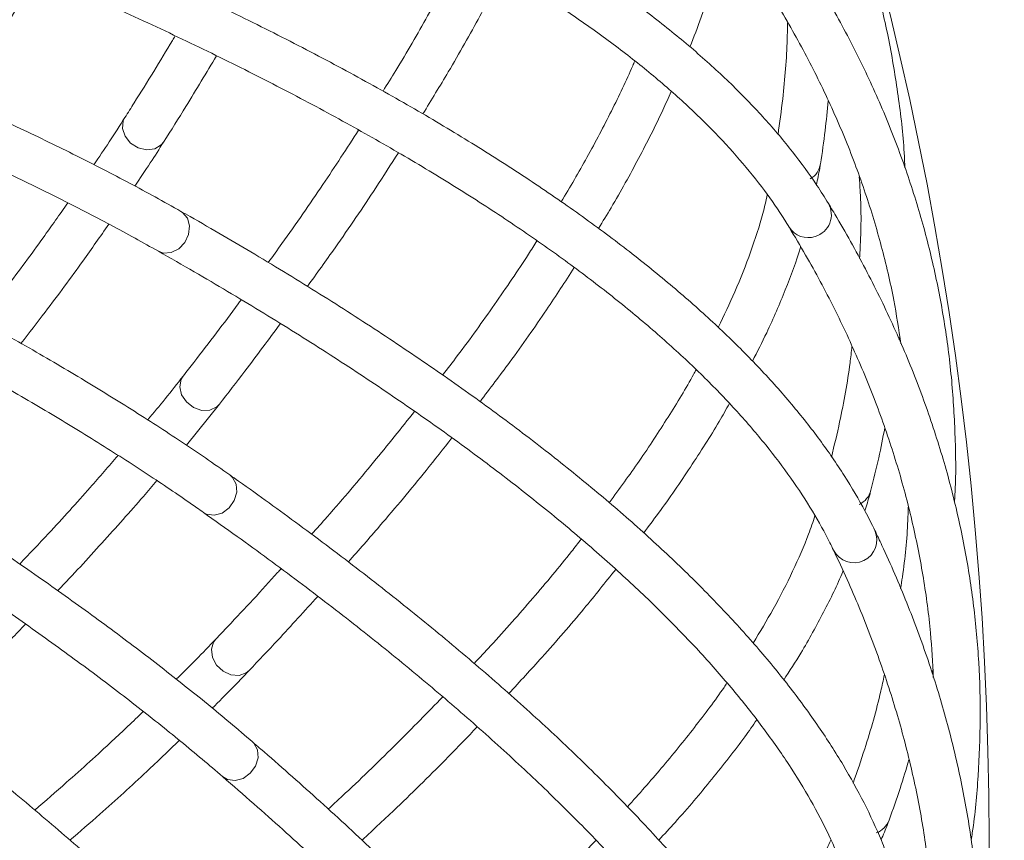
# Model space of a CAD drawing. Units: millimetres. Extents: x 2211 to 3411, y 2154 to 5079.
# Drawn here: x 3064 to 3150, y 4776 to 4848 of the extents above; entities that cross this region are included whole.
import ezdxf

# ---------------------------------------------------------------- set-up
doc = ezdxf.new("R2010")
doc.units = ezdxf.units.MM
doc.header["$LTSCALE"] = 20
doc.styles.add('SLDTEXTSTYLE0', font='TXT', dxfattribs={"width": 0.75})
doc.dimstyles.new('SLDDIMSTYLE2', dxfattribs={"dimtxt": 70, "dimasz": 66.04, "dimexe": 0, "dimexo": 0.0625, "dimgap": 17.5, "dimtad": 1, "dimtoh": 1, "dimrnd": 1e-09, "dimzin": 12, "dimdsep": 46, "dimtxsty": 'SLDTEXTSTYLE0', "dimsah": 1, "dimcen": 0.09, "dimadec": 0, "dimazin": 0, "dimtfac": 1, "dimtofl": 0, "dimtmove": 0, "dimatfit": 3, "dimfxl": 1, "dimtolj": 1, "dimtzin": 12, "dimarcsym": 0})

# ---------------------------------------------------------------- blocks, each defined once
blk = doc.blocks.new('*D5')
at = {"color": 7, "linetype": 'Continuous', "lineweight": 0, "ltscale": 20}
for p, q in [((2866.403, 5078.87), (3330.631, 5078.87)), ((3310.631, 4473.87), (3310.631, 5078.87)), ((2866.403, 4473.87), (3330.631, 4473.87))]:
    blk.add_line(p, q, dxfattribs=at)
for points in [[(3310.631, 5078.87), (3300.471, 5012.83), (3320.791, 5012.83)], [(3310.631, 4473.87), (3320.791, 4539.91), (3300.471, 4539.91)]]:
    blk.add_solid(points, dxfattribs=at)
at = {"color": 7, "linetype": 'Continuous', "lineweight": 0, "ltscale": 20, "char_height": 70, "attachment_point": 1, "rotation": 90, "style": 'SLDTEXTSTYLE0'}
for s, insert in [('605', (3220.397, 4792.461)), ('%%c', (3220.397, 4686.961))]:
    blk.add_mtext(s, dxfattribs=dict(at, insert=insert))

msp = doc.modelspace()

# ---------------------------------------------------------------- linework, layer by layer
at = {"color": 8, "linetype": 'Continuous', "lineweight": 15, "ltscale": 20}
for p, q in [((3076.658, 4837.061), (3076.86, 4837.309)), ((3081.498, 4814.199), (3081.724, 4814.427)), ((3084.074, 4790.974), (3084.321, 4791.178))]:
    msp.add_line(p, q, dxfattribs=at)
at = {"color": 7, "linetype": 'Continuous', "lineweight": 15, "ltscale": 20}
for p, q in [((3141.063, 4820.045), (3141.106, 4820.342)), ((3078.847, 4810.844), (3081.724, 4814.427)), ((3143.925, 4790.953), (3143.996, 4791.244))]:
    msp.add_line(p, q, dxfattribs=at)
at = {"color": 8, "linetype": 'Continuous', "lineweight": 15, "ltscale": 20, "flags": 128}
for points in [[(3073.48, 4839.448), (3073.34, 4839.154), (3073.277, 4838.493), (3073.502, 4837.814), (3073.981, 4837.222), (3074.641, 4836.806), (3075.381, 4836.629), (3076.09, 4836.718), (3076.658, 4837.061)], [(3077.527, 4827.662), (3078.179, 4827.983), (3078.711, 4828.539), (3079.042, 4829.244), (3079.121, 4829.992), (3078.936, 4830.669), (3078.516, 4831.171), (3078.376, 4831.262)], [(3076.402, 4827.783), (3076.854, 4827.624), (3077.527, 4827.662)], [(3078.57, 4816.887), (3078.401, 4816.608), (3078.273, 4815.956), (3078.431, 4815.259), (3078.849, 4814.623), (3079.465, 4814.144), (3080.185, 4813.895), (3080.899, 4813.915), (3081.498, 4814.199)], [(3082.639, 4808.261), (3082.88, 4808.043), (3083.192, 4807.456), (3083.244, 4806.744), (3083.028, 4806.013), (3082.578, 4805.376), (3081.961, 4804.929), (3081.272, 4804.741), (3080.616, 4804.839), (3080.335, 4804.991)], [(3081.423, 4793.936), (3081.228, 4793.674), (3081.037, 4793.038), (3081.125, 4792.329), (3081.479, 4791.655), (3082.045, 4791.118), (3082.737, 4790.8), (3083.45, 4790.749), (3084.074, 4790.974)], [(3083.093, 4781.586), (3083.795, 4781.774), (3084.425, 4782.215), (3084.887, 4782.843), (3085.111, 4783.561), (3085.061, 4784.261), (3084.747, 4784.835), (3084.627, 4784.952)], [(3082.013, 4781.925), (3082.425, 4781.68), (3083.093, 4781.586)]]:
    msp.add_lwpolyline(points, dxfattribs=at)
at = {"color": 7, "linetype": 'Continuous', "lineweight": 0, "ltscale": 20}
msp.add_circle((2846.403, 4776.37), 302.5, dxfattribs=at)
at = {"color": 8, "linetype": 'Continuous', "lineweight": 15, "ltscale": 400}
for centre, radius, start, end in [((3132.327, 4835.7), 1.886, 301.23307, 351.06355), ((3133.167, 4830.968), 1.975, 286.80901, 30.04762), ((3133.101, 4830.904), 1.935, 211.9295, 289.24778), ((3136.766, 4807.389), 1.886, 295.60807, 345.43855), ((3137.111, 4802.596), 2.001, 207.17555, 24.15449), ((3138.408, 4778.779), 1.886, 289.98307, 339.81355)]:
    msp.add_arc(centre, radius, start, end, dxfattribs=at)
at = {"color": 7, "linetype": 'Continuous', "lineweight": 15, "ltscale": 20}
for points, knots in [([(3141.552, 4835.071), (3141.546, 4835.295), (3141.488, 4837.202), (3141.086, 4840.724), (3140.325, 4845.627), (3139.228, 4850.446), (3137.832, 4855.187), (3136.129, 4859.849), (3134.121, 4864.431), (3131.808, 4868.933), (3129.19, 4873.352), (3126.268, 4877.69), (3123.038, 4881.944), (3120.383, 4885.085), (3118.814, 4886.811), (3118.49, 4887.167)], [0, 0, 0, 0, 0.011693, 0.099449, 0.187116, 0.274723, 0.362305, 0.449889, 0.537508, 0.625195, 0.712977, 0.800873, 0.888895, 0.977047, 1, 1, 1, 1]), ([(3078.375, 4831.263), (3077.627, 4831.682), (3075.451, 4832.904), (3071.644, 4834.922), (3066.872, 4837.312), (3061.846, 4839.688), (3056.577, 4842.048), (3051.07, 4844.389), (3045.335, 4846.709), (3039.377, 4849.004), (3033.206, 4851.272), (3026.829, 4853.509), (3020.255, 4855.713), (3013.494, 4857.88), (3006.555, 4860.009), (2999.446, 4862.096), (2992.179, 4864.138), (2984.762, 4866.132), (2977.207, 4868.077), (2969.523, 4869.969), (2961.722, 4871.805), (2953.813, 4873.583), (2945.809, 4875.301), (2937.72, 4876.957), (2929.557, 4878.547), (2921.332, 4880.071), (2913.056, 4881.525), (2904.741, 4882.907), (2897.984, 4883.969), (2894.003, 4884.565), (2892.807, 4884.744)], [0, 0, 0, 0, 0.0195202, 0.056799, 0.094049, 0.1312691, 0.1684632, 0.205635, 0.2427875, 0.2799233, 0.3170447, 0.3541536, 0.3912517, 0.4283403, 0.4654207, 0.5024939, 0.5395608, 0.5766223, 0.613679, 0.6507316, 0.6877806, 0.7248266, 0.7618699, 0.7989109, 0.8359501, 0.8729879, 0.9100244, 0.9470601, 0.9840953, 1, 1, 1, 1]), ([(2892.22, 4880.787), (2893.68, 4880.568), (2897.912, 4879.934), (2904.906, 4878.828), (2913.183, 4877.445), (2921.419, 4875.99), (2929.602, 4874.467), (2937.721, 4872.877), (2945.765, 4871.223), (2953.721, 4869.508), (2961.58, 4867.733), (2969.328, 4865.901), (2976.956, 4864.015), (2984.453, 4862.077), (2991.807, 4860.091), (2999.009, 4858.059), (3006.048, 4855.984), (3012.915, 4853.869), (3019.598, 4851.718), (3026.089, 4849.533), (3032.379, 4847.318), (3038.458, 4845.076), (3044.317, 4842.81), (3049.948, 4840.524), (3055.343, 4838.222), (3060.494, 4835.906), (3065.394, 4833.582), (3070.031, 4831.252), (3073.669, 4829.318), (3075.727, 4828.162), (3076.402, 4827.783)], [0, 0, 0, 0, 0.019507, 0.056578, 0.09365, 0.130722, 0.167793, 0.204863, 0.241932, 0.278998, 0.316062, 0.353124, 0.390182, 0.427237, 0.464287, 0.501333, 0.538374, 0.575408, 0.612436, 0.649455, 0.686465, 0.723465, 0.760453, 0.797427, 0.834385, 0.871324, 0.908243, 0.945137, 0.982003, 1, 1, 1, 1]), ([(3134.877, 4831.957), (3134.549, 4832.482), (3133.603, 4833.995), (3131.798, 4836.465), (3129.364, 4839.358), (3126.612, 4842.215), (3123.549, 4845.035), (3120.177, 4847.816), (3116.5, 4850.555), (3112.521, 4853.25), (3108.245, 4855.899), (3103.676, 4858.501), (3098.817, 4861.054), (3093.671, 4863.558), (3088.244, 4866.012), (3082.537, 4868.413), (3076.555, 4870.762), (3070.411, 4873.017), (3065.899, 4874.571), (3063.502, 4875.366), (3063.209, 4875.463)], [0, 0, 0, 0, 0.031658, 0.091234, 0.151013, 0.211036, 0.271235, 0.331549, 0.39193, 0.452342, 0.512757, 0.573158, 0.633537, 0.693888, 0.754212, 0.814507, 0.874775, 0.935017, 0.992048, 1, 1, 1, 1]), ([(3084.627, 4784.952), (3083.975, 4785.51), (3082.079, 4787.133), (3078.739, 4789.855), (3074.525, 4793.129), (3070.059, 4796.441), (3065.351, 4799.783), (3060.408, 4803.154), (3055.235, 4806.548), (3049.839, 4809.961), (3044.229, 4813.389), (3038.411, 4816.827), (3032.394, 4820.271), (3026.186, 4823.716), (3019.795, 4827.158), (3013.23, 4830.591), (3006.501, 4834.012), (2999.616, 4837.415), (2992.585, 4840.796), (2985.418, 4844.151), (2978.124, 4847.474), (2970.715, 4850.761), (2963.2, 4854.007), (2955.589, 4857.209), (2947.893, 4860.362), (2940.123, 4863.46), (2932.29, 4866.501), (2924.404, 4869.479), (2917.985, 4871.839), (2914.196, 4873.2), (2913.058, 4873.608)], [0, 0, 0, 0, 0.01952, 0.056799, 0.094049, 0.131269, 0.168463, 0.205635, 0.242787, 0.279923, 0.317045, 0.354154, 0.391252, 0.42834, 0.465421, 0.502494, 0.539561, 0.576622, 0.613679, 0.650732, 0.687781, 0.724827, 0.76187, 0.798911, 0.83595, 0.872988, 0.910024, 0.94706, 0.984095, 1, 1, 1, 1]), ([(3061.952, 4871.666), (3063.099, 4871.282), (3066.42, 4870.173), (3071.708, 4868.297), (3077.724, 4866.025), (3083.458, 4863.706), (3088.909, 4861.342), (3094.074, 4858.936), (3098.948, 4856.489), (3103.53, 4854.005), (3107.815, 4851.486), (3111.801, 4848.934), (3115.486, 4846.351), (3118.868, 4843.742), (3121.946, 4841.107), (3124.718, 4838.451), (3127.187, 4835.775), (3129.313, 4833.125), (3130.673, 4831.157), (3131.33, 4830.089), (3131.458, 4829.881)], [0, 0, 0, 0, 0.031646, 0.091614, 0.151565, 0.211491, 0.271391, 0.331263, 0.391107, 0.45092, 0.510704, 0.570461, 0.630196, 0.689918, 0.749641, 0.809384, 0.869178, 0.92907, 0.986212, 1, 1, 1, 1]), ([(2911.711, 4869.842), (2913.099, 4869.343), (2917.127, 4867.896), (2923.77, 4865.446), (2931.618, 4862.475), (2939.412, 4859.441), (2947.141, 4856.351), (2954.794, 4853.207), (2962.361, 4850.016), (2969.83, 4846.781), (2977.191, 4843.507), (2984.433, 4840.199), (2991.546, 4836.861), (2998.521, 4833.498), (3005.347, 4830.115), (3012.014, 4826.717), (3018.513, 4823.309), (3024.835, 4819.895), (3030.97, 4816.482), (3036.91, 4813.072), (3042.647, 4809.672), (3048.171, 4806.287), (3053.476, 4802.922), (3058.553, 4799.582), (3063.395, 4796.271), (3067.995, 4792.995), (3072.347, 4789.76), (3076.441, 4786.57), (3079.632, 4783.963), (3081.425, 4782.428), (3082.013, 4781.925)], [0, 0, 0, 0, 0.019507, 0.056578, 0.09365, 0.130722, 0.167793, 0.204863, 0.241932, 0.278998, 0.316062, 0.353124, 0.390182, 0.427237, 0.464287, 0.501333, 0.538374, 0.575408, 0.612436, 0.649455, 0.686465, 0.723465, 0.760453, 0.797427, 0.834385, 0.871324, 0.908243, 0.945137, 0.982003, 1, 1, 1, 1]), ([(3082.639, 4808.261), (3081.935, 4808.752), (3079.889, 4810.181), (3076.298, 4812.563), (3071.784, 4815.409), (3067.015, 4818.266), (3062.002, 4821.131), (3056.752, 4824.001), (3051.271, 4826.872), (3045.567, 4829.74), (3039.648, 4832.601), (3033.521, 4835.452), (3027.195, 4838.29), (3020.679, 4841.11), (3013.982, 4843.909), (3007.112, 4846.682), (3000.08, 4849.427), (2992.894, 4852.139), (2985.566, 4854.814), (2978.105, 4857.45), (2970.52, 4860.041), (2962.74, 4862.619), (2957.438, 4864.302), (2954.741, 4865.158)], [0, 0, 0, 0, 0.025578, 0.074427, 0.123238, 0.17201, 0.220748, 0.269456, 0.318139, 0.366801, 0.415443, 0.464069, 0.512681, 0.561281, 0.609869, 0.658449, 0.70702, 0.755584, 0.804141, 0.852694, 0.901241, 0.949785, 1, 1, 1, 1]), ([(2953.542, 4861.342), (2954.909, 4860.91), (2958.874, 4859.657), (2965.364, 4857.544), (2972.967, 4854.99), (2980.45, 4852.39), (2987.804, 4849.75), (2995.018, 4847.073), (3002.082, 4844.363), (3008.986, 4841.623), (3015.719, 4838.859), (3022.273, 4836.074), (3028.638, 4833.271), (3034.804, 4830.456), (3040.764, 4827.632), (3046.507, 4824.804), (3052.027, 4821.975), (3057.314, 4819.15), (3062.362, 4816.334), (3067.163, 4813.531), (3071.71, 4810.745), (3075.919, 4808.03), (3078.732, 4806.118), (3080.144, 4805.125), (3080.334, 4804.992)], [0, 0, 0, 0, 0.025566, 0.074146, 0.122725, 0.1713, 0.219871, 0.268438, 0.316998, 0.365552, 0.414098, 0.462636, 0.511165, 0.559682, 0.608186, 0.656676, 0.705149, 0.753604, 0.802036, 0.850443, 0.89882, 0.947164, 0.99289, 1, 1, 1, 1]), ([(3145.885, 4805.859), (3145.9, 4806.083), (3146.03, 4807.986), (3145.974, 4811.53), (3145.698, 4816.484), (3145.079, 4821.387), (3144.155, 4826.243), (3142.917, 4831.049), (3141.368, 4835.806), (3139.507, 4840.512), (3137.334, 4845.167), (3134.851, 4849.771), (3132.054, 4854.32), (3129.72, 4857.707), (3128.327, 4859.578), (3128.04, 4859.965)], [0, 0, 0, 0, 0.0116934, 0.0994493, 0.1871163, 0.2747234, 0.3623049, 0.4498893, 0.5375084, 0.6251951, 0.7129766, 0.8008728, 0.8888949, 0.9770466, 1, 1, 1, 1]), ([(3081.724, 4738.312), (3081.194, 4738.986), (3079.65, 4740.948), (3076.905, 4744.269), (3073.411, 4748.303), (3069.677, 4752.422), (3065.712, 4756.619), (3061.521, 4760.889), (3057.109, 4765.227), (3052.484, 4769.627), (3047.65, 4774.084), (3042.614, 4778.591), (3037.385, 4783.143), (3031.968, 4787.733), (3026.371, 4792.355), (3020.603, 4797.003), (3014.67, 4801.671), (3008.581, 4806.352), (3002.345, 4811.04), (2995.97, 4815.728), (2989.465, 4820.41), (2982.839, 4825.079), (2976.102, 4829.73), (2969.262, 4834.355), (2962.329, 4838.948), (2955.313, 4843.503), (2948.223, 4848.013), (2941.07, 4852.472), (2935.235, 4856.04), (2931.784, 4858.113), (2930.748, 4858.736)], [0, 0, 0, 0, 0.0195202, 0.056799, 0.094049, 0.1312691, 0.1684632, 0.205635, 0.2427875, 0.2799233, 0.3170447, 0.3541536, 0.3912517, 0.4283403, 0.4654207, 0.5024939, 0.5395608, 0.5766223, 0.613679, 0.6507316, 0.6877806, 0.7248266, 0.7618699, 0.7989109, 0.8359501, 0.8729879, 0.9100244, 0.9470601, 0.9840953, 1, 1, 1, 1]), ([(3124.841, 4857.563), (3125.4, 4856.805), (3127.027, 4854.601), (3129.486, 4850.912), (3132.117, 4846.48), (3134.436, 4841.995), (3136.449, 4837.457), (3138.157, 4832.867), (3139.546, 4828.224), (3140.588, 4823.834), (3141.019, 4820.969), (3141.212, 4819.687)], [0, 0, 0, 0, 0.062653, 0.18214, 0.301741, 0.421521, 0.54149, 0.661646, 0.781976, 0.902453, 1, 1, 1, 1]), ([(3122.794, 4845.609), (3123.138, 4846.478), (3124.012, 4848.688), (3125.056, 4852.107), (3125.777, 4854.689), (3126, 4855.942), (3126.005, 4855.968)], [0, 0, 0, 0, 0.243049, 0.617773, 0.991962, 1, 1, 1, 1]), ([(2928.691, 4855.305), (2929.956, 4854.545), (2933.624, 4852.339), (2939.661, 4848.641), (2946.779, 4844.195), (2953.831, 4839.7), (2960.809, 4835.161), (2967.702, 4830.585), (2974.5, 4825.979), (2981.195, 4821.349), (2987.775, 4816.702), (2994.233, 4812.044), (3000.559, 4807.383), (3006.743, 4802.724), (3012.778, 4798.074), (3018.654, 4793.441), (3024.363, 4788.83), (3029.898, 4784.249), (3035.249, 4779.704), (3040.41, 4775.201), (3045.373, 4770.747), (3050.131, 4766.35), (3054.677, 4762.014), (3059.005, 4757.747), (3063.108, 4753.556), (3066.981, 4749.445), (3070.618, 4745.423), (3074.011, 4741.496), (3076.632, 4738.317), (3078.091, 4736.461), (3078.569, 4735.853)], [0, 0, 0, 0, 0.019507, 0.056578, 0.09365, 0.130722, 0.167793, 0.204863, 0.241932, 0.278998, 0.316062, 0.353124, 0.390182, 0.427237, 0.464287, 0.501333, 0.538374, 0.575408, 0.612436, 0.649455, 0.686465, 0.723465, 0.760453, 0.797427, 0.834385, 0.871324, 0.908243, 0.945137, 0.982003, 1, 1, 1, 1]), ([(3138.937, 4803.414), (3138.661, 4803.969), (3137.868, 4805.567), (3136.314, 4808.203), (3134.175, 4811.319), (3131.717, 4814.432), (3128.945, 4817.539), (3125.862, 4820.637), (3122.471, 4823.724), (3118.775, 4826.796), (3114.78, 4829.851), (3110.487, 4832.888), (3105.902, 4835.906), (3101.027, 4838.902), (3095.865, 4841.875), (3090.421, 4844.825), (3084.699, 4847.749), (3078.805, 4850.595), (3074.467, 4852.584), (3072.16, 4853.61), (3071.878, 4853.736)], [0, 0, 0, 0, 0.031658, 0.091234, 0.151013, 0.211036, 0.271235, 0.331549, 0.39193, 0.452342, 0.512757, 0.573158, 0.633537, 0.693888, 0.754212, 0.814507, 0.874775, 0.935017, 0.992048, 1, 1, 1, 1]), ([(3103.053, 4854.231), (3102.847, 4853.816), (3101.897, 4851.898), (3099.924, 4848.336), (3097.784, 4844.594), (3096.384, 4842.356), (3096.011, 4841.76)], [0, 0, 0, 0, 0.104572, 0.48339, 0.862382, 1, 1, 1, 1]), ([(3059.122, 4840.887), (3059.124, 4840.891), (3060.184, 4842.543), (3062.102, 4845.73), (3064.308, 4849.44), (3065.433, 4851.484), (3065.723, 4852.012)], [0, 0, 0, 0, 0.0008736, 0.4262581, 0.8518905, 1, 1, 1, 1]), ([(3099.48, 4839.762), (3100.232, 4840.989), (3102.009, 4843.89), (3104.361, 4848.044), (3105.848, 4850.919), (3106.518, 4852.213)], [0, 0, 0, 0, 0.287262, 0.679182, 1, 1, 1, 1]), ([(3070.255, 4850.079), (3071.359, 4849.585), (3074.555, 4848.155), (3079.634, 4845.771), (3085.398, 4842.92), (3090.877, 4840.05), (3096.07, 4837.163), (3100.974, 4834.262), (3105.585, 4831.35), (3109.901, 4828.428), (3113.918, 4825.501), (3117.635, 4822.571), (3121.049, 4819.64), (3124.159, 4816.711), (3126.964, 4813.788), (3129.463, 4810.873), (3131.657, 4807.968), (3133.513, 4805.122), (3134.674, 4803.03), (3135.224, 4801.902), (3135.331, 4801.683)], [0, 0, 0, 0, 0.0316458, 0.0916144, 0.1515645, 0.2114907, 0.271391, 0.3312635, 0.3911068, 0.4509201, 0.510704, 0.5704608, 0.6301957, 0.6899185, 0.7496415, 0.8093839, 0.8691781, 0.9290701, 0.9862124, 1, 1, 1, 1]), ([(3131.315, 4847.736), (3131.308, 4847.258), (3131.277, 4845.079), (3131.012, 4841.822), (3130.629, 4839), (3130.488, 4837.956)], [0, 0, 0, 0, 0.150452, 0.685574, 1, 1, 1, 1]), ([(3077.864, 4846.576), (3077.786, 4846.444), (3076.671, 4844.538), (3075.179, 4842.144), (3073.75, 4839.876), (3073.48, 4839.448)], [0, 0, 0, 0, 0.057029, 0.822216, 1, 1, 1, 1]), ([(3076.86, 4837.309), (3077.513, 4838.346), (3079.114, 4840.888), (3080.596, 4843.367), (3081.474, 4844.835)], [0, 0, 0, 0, 0.407877, 1, 1, 1, 1]), ([(3117.975, 4844.387), (3117.917, 4844.246), (3117.338, 4842.833), (3115.969, 4840.032), (3113.924, 4836.086), (3112.332, 4833.388), (3111.565, 4832.088)], [0, 0, 0, 0, 0.036629, 0.36544, 0.694188, 1, 1, 1, 1]), ([(3084.321, 4761.561), (3083.727, 4762.18), (3081.999, 4763.98), (3078.942, 4767.017), (3075.069, 4770.689), (3070.949, 4774.422), (3066.592, 4778.21), (3062.003, 4782.049), (3057.187, 4785.933), (3052.152, 4789.859), (3046.905, 4793.82), (3041.452, 4797.812), (3035.801, 4801.829), (3029.961, 4805.866), (3023.938, 4809.918), (3017.741, 4813.978), (3011.38, 4818.042), (3004.861, 4822.104), (2998.196, 4826.158), (2991.392, 4830.198), (2984.458, 4834.22), (2977.331, 4838.265), (2972.459, 4840.951), (2969.981, 4842.316)], [0, 0, 0, 0, 0.025578, 0.074427, 0.123238, 0.17201, 0.220748, 0.269456, 0.318139, 0.366801, 0.415443, 0.464069, 0.512681, 0.561281, 0.609869, 0.658449, 0.70702, 0.755584, 0.804141, 0.852694, 0.901241, 0.949785, 1, 1, 1, 1]), ([(3114.823, 4829.777), (3115.192, 4830.378), (3116.467, 4832.452), (3118.337, 4835.891), (3120.083, 4839.278), (3120.918, 4841.189), (3121.157, 4841.735)], [0, 0, 0, 0, 0.145203, 0.501263, 0.857445, 1, 1, 1, 1]), ([(3134.191, 4835.408), (3134.337, 4836.378), (3134.617, 4838.232), (3134.781, 4840.051), (3134.859, 4840.919)], [0, 0, 0, 0, 0.522975, 1, 1, 1, 1]), ([(3069.778, 4693.135), (3069.389, 4693.899), (3068.258, 4696.124), (3066.214, 4699.917), (3063.574, 4704.555), (3060.715, 4709.323), (3057.645, 4714.213), (3054.367, 4719.219), (3050.887, 4724.334), (3047.208, 4729.552), (3043.337, 4734.866), (3039.278, 4740.269), (3035.036, 4745.754), (3030.619, 4751.312), (3026.032, 4756.938), (3021.281, 4762.622), (3016.373, 4768.357), (3011.314, 4774.136), (3006.112, 4779.951), (3000.775, 4785.792), (2995.308, 4791.654), (2989.72, 4797.526), (2984.02, 4803.401), (2978.213, 4809.272), (2972.31, 4815.129), (2966.317, 4820.966), (2960.244, 4826.773), (2954.098, 4832.542), (2949.071, 4837.179), (2946.091, 4839.886), (2945.196, 4840.699)], [0, 0, 0, 0, 0.01952, 0.056799, 0.094049, 0.131269, 0.168463, 0.205635, 0.242787, 0.279923, 0.317045, 0.354154, 0.391252, 0.42834, 0.465421, 0.502494, 0.539561, 0.576622, 0.613679, 0.650732, 0.687781, 0.724827, 0.76187, 0.798911, 0.83595, 0.872988, 0.910024, 0.94706, 0.984095, 1, 1, 1, 1]), ([(3073.48, 4839.448), (3073.033, 4838.744), (3072.177, 4837.396), (3071.23, 4836), (3070.778, 4835.333)], [0, 0, 0, 0, 0.522732, 1, 1, 1, 1]), ([(2968.061, 4838.807), (2969.317, 4838.117), (2972.961, 4836.115), (2978.914, 4832.777), (2985.873, 4828.788), (2992.705, 4824.778), (2999.403, 4820.754), (3005.956, 4816.721), (3012.356, 4812.685), (3018.592, 4808.651), (3024.657, 4804.626), (3030.542, 4800.616), (3036.237, 4796.626), (3041.736, 4792.662), (3047.03, 4788.729), (3052.111, 4784.835), (3056.973, 4780.983), (3061.608, 4777.181), (3066.009, 4773.435), (3070.171, 4769.748), (3074.087, 4766.129), (3077.685, 4762.645), (3080.072, 4760.221), (3081.263, 4758.972), (3081.423, 4758.804)], [0, 0, 0, 0, 0.025566, 0.074146, 0.122725, 0.1713, 0.219871, 0.268438, 0.316998, 0.365552, 0.414098, 0.462636, 0.511165, 0.559682, 0.608186, 0.656676, 0.705149, 0.753604, 0.802036, 0.850443, 0.89882, 0.947164, 0.99289, 1, 1, 1, 1]), ([(3093.882, 4838.35), (3092.854, 4836.772), (3090.736, 4833.522), (3088.077, 4829.659), (3086.393, 4827.35), (3085.992, 4826.801)], [0, 0, 0, 0, 0.418245, 0.861525, 1, 1, 1, 1]), ([(2942.51, 4837.735), (2943.602, 4836.742), (2946.769, 4833.864), (2951.969, 4829.058), (2958.082, 4823.31), (2964.122, 4817.525), (2970.08, 4811.712), (2975.948, 4805.879), (2981.717, 4800.035), (2987.38, 4794.188), (2992.927, 4788.347), (2998.352, 4782.519), (3003.647, 4776.712), (3008.804, 4770.937), (3013.815, 4765.199), (3018.675, 4759.508), (3023.375, 4753.872), (3027.909, 4748.3), (3032.271, 4742.798), (3036.454, 4737.375), (3040.453, 4732.038), (3044.261, 4726.797), (3047.874, 4721.658), (3051.287, 4716.629), (3054.493, 4711.717), (3057.49, 4706.93), (3060.272, 4702.275), (3062.834, 4697.762), (3064.784, 4694.133), (3065.853, 4692.028), (3066.204, 4691.338)], [0, 0, 0, 0, 0.019507, 0.056578, 0.09365, 0.130722, 0.167793, 0.204863, 0.241932, 0.278998, 0.316062, 0.353124, 0.390182, 0.427237, 0.464287, 0.501333, 0.538374, 0.575408, 0.612436, 0.649455, 0.686465, 0.723465, 0.760453, 0.797427, 0.834385, 0.871324, 0.908243, 0.945137, 0.982003, 1, 1, 1, 1]), ([(3074.341, 4833.466), (3074.801, 4834.147), (3075.679, 4835.448), (3076.479, 4836.709), (3076.86, 4837.309)], [0, 0, 0, 0, 0.523732, 1, 1, 1, 1]), ([(3089.414, 4824.712), (3090.227, 4825.841), (3092.322, 4828.754), (3094.966, 4832.643), (3096.7, 4835.358), (3097.35, 4836.375)], [0, 0, 0, 0, 0.283752, 0.731744, 1, 1, 1, 1]), ([(3133.837, 4833.582), (3133.941, 4834.055), (3134.077, 4834.668), (3134.17, 4835.27), (3134.191, 4835.408)], [0, 0, 0, 0, 0.771359, 1, 1, 1, 1]), ([(3137.578, 4834.273), (3137.606, 4833.879), (3137.746, 4831.863), (3137.753, 4829.483), (3137.628, 4827.47), (3137.607, 4827.134)], [0, 0, 0, 0, 0.168485, 0.861085, 1, 1, 1, 1]), ([(3129.55, 4832.713), (3129.426, 4832.171), (3129.056, 4830.546), (3128.117, 4827.722), (3126.841, 4824.411), (3125.768, 4822.172), (3125.268, 4821.129)], [0, 0, 0, 0, 0.1489713, 0.4458694, 0.741736, 1, 1, 1, 1]), ([(3068.497, 4832.001), (3067.79, 4830.993), (3066.095, 4828.577), (3063.554, 4825.145), (3061.64, 4822.685), (3060.888, 4821.719)], [0, 0, 0, 0, 0.302888, 0.726233, 1, 1, 1, 1]), ([(3147.333, 4776.362), (3147.37, 4776.584), (3147.686, 4778.465), (3147.978, 4781.997), (3148.189, 4786.955), (3148.053, 4791.895), (3147.609, 4796.818), (3146.848, 4801.723), (3145.773, 4806.608), (3144.383, 4811.474), (3142.677, 4816.32), (3140.657, 4821.144), (3138.319, 4825.946), (3136.328, 4829.545), (3135.126, 4831.544), (3134.877, 4831.957)], [0, 0, 0, 0, 0.0116934, 0.0994493, 0.1871163, 0.2747234, 0.3623049, 0.4498893, 0.5375084, 0.6251951, 0.7129766, 0.8008728, 0.8888949, 0.9770466, 1, 1, 1, 1]), ([(3140.179, 4774.61), (3139.959, 4775.189), (3139.326, 4776.858), (3138.038, 4779.633), (3136.215, 4782.944), (3134.074, 4786.283), (3131.62, 4789.647), (3128.855, 4793.033), (3125.783, 4796.436), (3122.406, 4799.856), (3118.73, 4803.288), (3114.756, 4806.731), (3110.488, 4810.184), (3105.93, 4813.643), (3101.085, 4817.108), (3095.956, 4820.577), (3090.548, 4824.048), (3084.962, 4827.458), (3080.839, 4829.863), (3078.644, 4831.11), (3078.375, 4831.263)], [0, 0, 0, 0, 0.031658, 0.0912338, 0.1510131, 0.2110359, 0.2712346, 0.3315488, 0.3919299, 0.4523418, 0.5127572, 0.5731581, 0.6335366, 0.6938883, 0.7542117, 0.8145067, 0.8747745, 0.9350166, 0.9920478, 1, 1, 1, 1]), ([(3064.409, 4819.733), (3065.121, 4820.651), (3067.015, 4823.092), (3069.579, 4826.566), (3071.331, 4829.073), (3072.077, 4830.14)], [0, 0, 0, 0, 0.2571848, 0.6839928, 1, 1, 1, 1]), ([(3131.458, 4829.881), (3131.941, 4829.071), (3133.344, 4826.718), (3135.429, 4822.806), (3137.613, 4818.138), (3139.482, 4813.447), (3141.04, 4808.734), (3142.29, 4803.998), (3143.217, 4799.241), (3143.824, 4794.77), (3143.972, 4791.877), (3144.039, 4790.582)], [0, 0, 0, 0, 0.062653, 0.18214, 0.301741, 0.421521, 0.54149, 0.661646, 0.781976, 0.902453, 1, 1, 1, 1]), ([(3109.448, 4828.7), (3109.203, 4828.307), (3108.07, 4826.491), (3105.758, 4823.14), (3103.26, 4819.626), (3101.648, 4817.536), (3101.218, 4816.98)], [0, 0, 0, 0, 0.104572, 0.48339, 0.862382, 1, 1, 1, 1]), ([(3128.25, 4818.184), (3128.677, 4819.016), (3129.764, 4821.129), (3131.138, 4824.429), (3132.108, 4826.928), (3132.453, 4828.154), (3132.46, 4828.179)], [0, 0, 0, 0, 0.243049, 0.617773, 0.991962, 1, 1, 1, 1]), ([(3076.402, 4827.783), (3077.452, 4827.183), (3080.492, 4825.447), (3085.313, 4822.576), (3090.77, 4819.174), (3095.941, 4815.78), (3100.827, 4812.399), (3105.423, 4809.031), (3109.726, 4805.681), (3113.735, 4802.35), (3117.446, 4799.043), (3120.858, 4795.763), (3123.968, 4792.511), (3126.776, 4789.292), (3129.281, 4786.108), (3131.482, 4782.962), (3133.381, 4779.856), (3134.949, 4776.841), (3135.899, 4774.646), (3136.336, 4773.47), (3136.42, 4773.241)], [0, 0, 0, 0, 0.031646, 0.091614, 0.151565, 0.211491, 0.271391, 0.331263, 0.391107, 0.45092, 0.510704, 0.570461, 0.630196, 0.689918, 0.749641, 0.809384, 0.869178, 0.92907, 0.986212, 1, 1, 1, 1]), ([(3104.475, 4814.651), (3105.343, 4815.798), (3107.397, 4818.511), (3110.144, 4822.415), (3111.906, 4825.13), (3112.699, 4826.352)], [0, 0, 0, 0, 0.287262, 0.679182, 1, 1, 1, 1]), ([(3083.631, 4823.551), (3083.541, 4823.427), (3082.244, 4821.639), (3080.524, 4819.403), (3078.879, 4817.286), (3078.569, 4816.887)], [0, 0, 0, 0, 0.057029, 0.822216, 1, 1, 1, 1]), ([(3081.724, 4814.427), (3082.475, 4815.395), (3084.317, 4817.768), (3086.035, 4820.09), (3087.052, 4821.464)], [0, 0, 0, 0, 0.407877, 1, 1, 1, 1]), ([(3136.938, 4819.466), (3136.884, 4818.991), (3136.64, 4816.825), (3136.057, 4813.61), (3135.399, 4810.84), (3135.156, 4809.814)], [0, 0, 0, 0, 0.150452, 0.685574, 1, 1, 1, 1]), ([(3076.86, 4715.43), (3076.399, 4716.153), (3075.055, 4718.256), (3072.649, 4721.831), (3069.567, 4726.188), (3066.255, 4730.653), (3062.72, 4735.218), (3058.968, 4739.878), (3055.003, 4744.628), (3050.83, 4749.46), (3046.457, 4754.369), (3041.887, 4759.348), (3037.129, 4764.39), (3032.188, 4769.489), (3027.071, 4774.638), (3021.786, 4779.829), (3016.339, 4785.056), (3010.739, 4790.311), (3004.992, 4795.588), (2999.108, 4800.878), (2993.092, 4806.175), (2986.891, 4811.533), (2982.636, 4815.117), (2980.472, 4816.94)], [0, 0, 0, 0, 0.025578, 0.074427, 0.123238, 0.17201, 0.220748, 0.269456, 0.318139, 0.366801, 0.415443, 0.464069, 0.512681, 0.561281, 0.609869, 0.658449, 0.70702, 0.755584, 0.804141, 0.852694, 0.901241, 0.949785, 1, 1, 1, 1]), ([(3078.569, 4816.887), (3078.055, 4816.23), (3077.071, 4814.972), (3075.992, 4813.676), (3075.477, 4813.057)], [0, 0, 0, 0, 0.522732, 1, 1, 1, 1]), ([(3123.334, 4817.441), (3123.263, 4817.306), (3122.548, 4815.956), (3120.911, 4813.303), (3118.489, 4809.577), (3116.64, 4807.048), (3115.749, 4805.829)], [0, 0, 0, 0, 0.036629, 0.36544, 0.694188, 1, 1, 1, 1]), ([(3118.765, 4803.211), (3119.191, 4803.772), (3120.663, 4805.711), (3122.862, 4808.95), (3124.931, 4812.15), (3125.95, 4813.97), (3126.241, 4814.49)], [0, 0, 0, 0, 0.145203, 0.501263, 0.857445, 1, 1, 1, 1]), ([(2977.904, 4813.873), (2979.002, 4812.951), (2982.185, 4810.277), (2987.372, 4805.841), (2993.419, 4800.571), (2999.338, 4795.306), (3005.122, 4790.052), (3010.762, 4784.818), (3016.252, 4779.611), (3021.582, 4774.439), (3026.745, 4769.308), (3031.734, 4764.227), (3036.541, 4759.202), (3041.161, 4754.241), (3045.586, 4749.351), (3049.81, 4744.54), (3053.827, 4739.815), (3057.631, 4735.182), (3061.217, 4730.648), (3064.579, 4726.221), (3067.714, 4721.907), (3070.563, 4717.788), (3072.431, 4714.945), (3073.356, 4713.488), (3073.48, 4713.292)], [0, 0, 0, 0, 0.025566, 0.074146, 0.122725, 0.1713, 0.219871, 0.268438, 0.316998, 0.365552, 0.414098, 0.462636, 0.511165, 0.559682, 0.608186, 0.656676, 0.705149, 0.753604, 0.802036, 0.850443, 0.89882, 0.947164, 0.99289, 1, 1, 1, 1]), ([(3098.766, 4813.794), (3097.588, 4812.325), (3095.161, 4809.298), (3092.137, 4805.714), (3090.234, 4803.582), (3089.782, 4803.074)], [0, 0, 0, 0, 0.4182448, 0.8615249, 1, 1, 1, 1]), ([(3138.592, 4806.916), (3138.832, 4807.866), (3139.293, 4809.684), (3139.634, 4811.479), (3139.797, 4812.335)], [0, 0, 0, 0, 0.522975, 1, 1, 1, 1]), ([(3092.983, 4800.66), (3093.902, 4801.704), (3096.272, 4804.397), (3099.285, 4808.008), (3101.277, 4810.541), (3102.023, 4811.489)], [0, 0, 0, 0, 0.283752, 0.731744, 1, 1, 1, 1]), ([(3072.881, 4809.965), (3072.079, 4809.031), (3070.155, 4806.792), (3067.289, 4803.626), (3065.143, 4801.365), (3064.3, 4800.478)], [0, 0, 0, 0, 0.302942, 0.726254, 1, 1, 1, 1]), ([(3138.592, 4745.824), (3138.43, 4746.422), (3137.963, 4748.144), (3136.954, 4751.032), (3135.464, 4754.506), (3133.66, 4758.039), (3131.548, 4761.627), (3129.128, 4765.267), (3126.404, 4768.956), (3123.379, 4772.689), (3120.057, 4776.466), (3116.439, 4780.282), (3112.531, 4784.136), (3108.334, 4788.026), (3103.852, 4791.949), (3099.088, 4795.904), (3094.045, 4799.888), (3088.82, 4803.829), (3084.954, 4806.626), (3082.891, 4808.083), (3082.639, 4808.261)], [0, 0, 0, 0, 0.031658, 0.091234, 0.151013, 0.211036, 0.271235, 0.331549, 0.39193, 0.452342, 0.512757, 0.573158, 0.633537, 0.693888, 0.754212, 0.814507, 0.874775, 0.935017, 0.992048, 1, 1, 1, 1]), ([(3067.621, 4798.148), (3067.624, 4798.151), (3068.987, 4799.565), (3071.489, 4802.316), (3074.376, 4805.525), (3075.878, 4807.31), (3076.266, 4807.771)], [0, 0, 0, 0, 0.000874, 0.426258, 0.851891, 1, 1, 1, 1]), ([(3138.061, 4805.133), (3138.211, 4805.593), (3138.406, 4806.19), (3138.557, 4806.781), (3138.592, 4806.916)], [0, 0, 0, 0, 0.771359, 1, 1, 1, 1]), ([(3080.334, 4804.992), (3081.32, 4804.292), (3084.175, 4802.266), (3088.692, 4798.936), (3093.789, 4795.016), (3098.602, 4791.132), (3103.133, 4787.287), (3107.377, 4783.485), (3111.331, 4779.729), (3114.994, 4776.022), (3118.363, 4772.367), (3121.437, 4768.768), (3124.214, 4765.227), (3126.692, 4761.748), (3128.873, 4758.334), (3130.756, 4754.987), (3132.341, 4751.71), (3133.606, 4748.557), (3134.336, 4746.279), (3134.655, 4745.065), (3134.717, 4744.83)], [0, 0, 0, 0, 0.031646, 0.091614, 0.151565, 0.211491, 0.271391, 0.331263, 0.391107, 0.45092, 0.510704, 0.570461, 0.630196, 0.689918, 0.749641, 0.809384, 0.869178, 0.92907, 0.986212, 1, 1, 1, 1]), ([(3133.709, 4804.689), (3133.533, 4804.161), (3133.005, 4802.58), (3131.794, 4799.862), (3130.199, 4796.692), (3128.912, 4794.569), (3128.313, 4793.58)], [0, 0, 0, 0, 0.148971, 0.445869, 0.741736, 1, 1, 1, 1]), ([(3141.852, 4805.454), (3141.84, 4805.059), (3141.782, 4803.039), (3141.556, 4800.67), (3141.234, 4798.679), (3141.18, 4798.347)], [0, 0, 0, 0, 0.168485, 0.861085, 1, 1, 1, 1]), ([(3145.883, 4746.866), (3145.942, 4747.083), (3146.44, 4748.924), (3147.078, 4752.411), (3147.773, 4757.324), (3148.122, 4762.253), (3148.163, 4767.196), (3147.887, 4772.152), (3147.295, 4777.119), (3146.389, 4782.098), (3145.166, 4787.088), (3143.628, 4792.087), (3141.772, 4797.095), (3140.144, 4800.872), (3139.143, 4802.979), (3138.937, 4803.414)], [0, 0, 0, 0, 0.011693, 0.099449, 0.187116, 0.274723, 0.362305, 0.449889, 0.537508, 0.625195, 0.712977, 0.800873, 0.888895, 0.977047, 1, 1, 1, 1]), ([(3113.311, 4802.665), (3113.029, 4802.298), (3111.723, 4800.602), (3109.093, 4797.494), (3106.263, 4794.241), (3104.454, 4792.32), (3103.972, 4791.808)], [0, 0, 0, 0, 0.104572, 0.48339, 0.862382, 1, 1, 1, 1]), ([(3135.331, 4801.683), (3135.732, 4800.83), (3136.897, 4798.351), (3138.589, 4794.253), (3140.305, 4789.393), (3141.705, 4784.542), (3142.794, 4779.698), (3143.573, 4774.863), (3144.029, 4770.038), (3144.195, 4765.529), (3144.059, 4762.635), (3143.999, 4761.341)], [0, 0, 0, 0, 0.062653, 0.18214, 0.301741, 0.421521, 0.54149, 0.661646, 0.781976, 0.902453, 1, 1, 1, 1]), ([(3087.113, 4800.071), (3087.011, 4799.957), (3085.545, 4798.305), (3083.615, 4796.248), (3081.771, 4794.302), (3081.423, 4793.935)], [0, 0, 0, 0, 0.0570292, 0.8222163, 1, 1, 1, 1]), ([(3106.985, 4789.171), (3107.961, 4790.228), (3110.27, 4792.726), (3113.387, 4796.342), (3115.407, 4798.871), (3116.316, 4800.01)], [0, 0, 0, 0, 0.287262, 0.679182, 1, 1, 1, 1]), ([(3130.991, 4790.357), (3131.498, 4791.143), (3132.787, 4793.139), (3134.477, 4796.289), (3135.688, 4798.681), (3136.151, 4799.866), (3136.161, 4799.891)], [0, 0, 0, 0, 0.243049, 0.617773, 0.991962, 1, 1, 1, 1]), ([(3084.321, 4791.179), (3085.164, 4792.068), (3087.229, 4794.249), (3089.167, 4796.391), (3090.314, 4797.659)], [0, 0, 0, 0, 0.407877, 1, 1, 1, 1]), ([(3056.203, 4786.679), (3057.226, 4787.663), (3059.766, 4790.106), (3062.626, 4792.957), (3064.396, 4794.801), (3064.815, 4795.237)], [0, 0, 0, 0, 0.339865, 0.84383, 1, 1, 1, 1]), ([(3081.423, 4793.935), (3080.847, 4793.332), (3079.744, 4792.177), (3078.543, 4790.992), (3077.97, 4790.427)], [0, 0, 0, 0, 0.522732, 1, 1, 1, 1]), ([(3081.1, 4787.9), (3081.684, 4788.479), (3082.799, 4789.583), (3083.83, 4790.664), (3084.321, 4791.179)], [0, 0, 0, 0, 0.523732, 1, 1, 1, 1]), ([(3126.026, 4790.099), (3125.942, 4789.972), (3125.098, 4788.699), (3123.209, 4786.219), (3120.433, 4782.748), (3118.346, 4780.413), (3117.34, 4779.287)], [0, 0, 0, 0, 0.036629, 0.36544, 0.694188, 1, 1, 1, 1]), ([(3139.763, 4790.782), (3139.663, 4790.314), (3139.207, 4788.183), (3138.312, 4785.04), (3137.387, 4782.347), (3137.044, 4781.351)], [0, 0, 0, 0, 0.150452, 0.685574, 1, 1, 1, 1]), ([(3101.219, 4788.878), (3099.902, 4787.531), (3097.191, 4784.757), (3093.83, 4781.486), (3091.728, 4779.551), (3091.227, 4779.091)], [0, 0, 0, 0, 0.4182448, 0.8615249, 1, 1, 1, 1]), ([(3075.083, 4787.603), (3074.193, 4786.753), (3072.059, 4784.714), (3068.897, 4781.844), (3066.54, 4779.805), (3065.614, 4779.004)], [0, 0, 0, 0, 0.302888, 0.726233, 1, 1, 1, 1]), ([(3120.084, 4776.385), (3120.564, 4776.902), (3122.219, 4778.687), (3124.724, 4781.696), (3127.097, 4784.677), (3128.289, 4786.388), (3128.63, 4786.877)], [0, 0, 0, 0, 0.145203, 0.501263, 0.857445, 1, 1, 1, 1]), ([(3094.176, 4776.374), (3095.193, 4777.323), (3097.816, 4779.771), (3101.169, 4783.069), (3103.399, 4785.394), (3104.234, 4786.265)], [0, 0, 0, 0, 0.283752, 0.731744, 1, 1, 1, 1]), ([(3068.68, 4776.369), (3069.558, 4777.13), (3071.891, 4779.155), (3075.084, 4782.062), (3077.291, 4784.179), (3078.23, 4785.08)], [0, 0, 0, 0, 0.257185, 0.683993, 1, 1, 1, 1]), ([(3134.191, 4717.331), (3134.088, 4717.942), (3133.793, 4719.702), (3133.071, 4722.675), (3131.929, 4726.279), (3130.48, 4729.971), (3128.73, 4733.749), (3126.679, 4737.609), (3124.329, 4741.546), (3121.685, 4745.559), (3118.748, 4749.643), (3115.523, 4753.795), (3112.01, 4758.014), (3108.215, 4762.296), (3104.139, 4766.64), (3099.786, 4771.042), (3095.158, 4775.502), (3090.345, 4779.936), (3086.771, 4783.099), (3084.861, 4784.75), (3084.627, 4784.952)], [0, 0, 0, 0, 0.031658, 0.091234, 0.151013, 0.211036, 0.271235, 0.331549, 0.39193, 0.452342, 0.512757, 0.573158, 0.633537, 0.693888, 0.754212, 0.814507, 0.874775, 0.935017, 0.992048, 1, 1, 1, 1]), ([(3140.179, 4778.129), (3140.512, 4779.052), (3141.148, 4780.816), (3141.663, 4782.568), (3141.909, 4783.404)], [0, 0, 0, 0, 0.522975, 1, 1, 1, 1]), ([(3082.013, 4781.925), (3082.926, 4781.132), (3085.569, 4778.836), (3089.737, 4775.079), (3094.425, 4770.678), (3098.835, 4766.341), (3102.967, 4762.071), (3106.818, 4757.871), (3110.385, 4753.746), (3113.667, 4749.697), (3116.661, 4745.73), (3119.367, 4741.847), (3121.784, 4738.051), (3123.91, 4734.346), (3125.745, 4730.734), (3127.29, 4727.219), (3128.547, 4723.802), (3129.497, 4720.54), (3130, 4718.202), (3130.199, 4716.963), (3130.237, 4716.722)], [0, 0, 0, 0, 0.031646, 0.091614, 0.151565, 0.211491, 0.271391, 0.331263, 0.391107, 0.45092, 0.510704, 0.570461, 0.630196, 0.689918, 0.749641, 0.809384, 0.869178, 0.92907, 0.986212, 1, 1, 1, 1]), ([(3139.475, 4776.407), (3139.67, 4776.851), (3139.923, 4777.426), (3140.131, 4777.998), (3140.179, 4778.129)], [0, 0, 0, 0, 0.771359, 1, 1, 1, 1]), ([(3114.603, 4776.377), (3114.286, 4776.04), (3112.82, 4774.479), (3109.899, 4771.644), (3106.764, 4768.684), (3104.775, 4766.95), (3104.245, 4766.487)], [0, 0, 0, 0, 0.104572, 0.48339, 0.862382, 1, 1, 1, 1]), ([(3135.101, 4776.392), (3134.874, 4775.883), (3134.194, 4774.362), (3132.722, 4771.776), (3130.825, 4768.778), (3129.336, 4766.791), (3128.642, 4765.865)], [0, 0, 0, 0, 0.148971, 0.445869, 0.741736, 1, 1, 1, 1])]:
    msp.add_open_spline(points, degree=3, knots=knots, dxfattribs=at)

# ---------------------------------------------------------------- dimensions: what is measured, and where the dimension line sits
at = {"color": 7, "linetype": 'Continuous', "lineweight": 0, "ltscale": 20}
dim = msp.add_linear_dim(base=(3310.631, 5078.87), p1=(2846.403, 4473.87), p2=(2846.403, 5078.87), angle=90, text='%%c<>', dimstyle='SLDDIMSTYLE2', dxfattribs=at)
dim.commit()
dim.dimension.update_dxf_attribs({"geometry": '*D5', "text_midpoint": (3310.631, 4817.288)})

doc.saveas('drawing.dxf')
